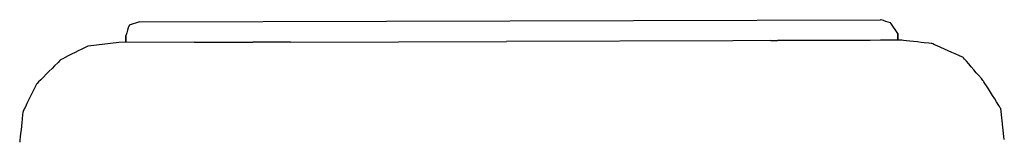
# Model space of a CAD drawing. Units: centimetres. Extents: x -847 to 900, y 15 to 490.
# Drawn here: x -191 to -191, y 101 to 101 of the extents above; entities that cross this region are included whole.
import ezdxf

# ---------------------------------------------------------------- set-up
doc = ezdxf.new("R2010")
doc.units = ezdxf.units.CM
doc.header["$LTSCALE"] = 0.7
doc.header["$MEASUREMENT"] = 0
doc.layers.add('Livello 1', color=7, linetype='CONTINUOUS')

msp = doc.modelspace()

# ---------------------------------------------------------------- linework, layer by layer
at = {"layer": 'Livello 1', "ltscale": 10}
for points in [[(-190.87021, 101.42958), (-190.87021, 101.42958), (-190.63768, 101.43026), (-190.63768, 101.43026)], [(-190.85296, 101.42317), (-190.85296, 101.42317), (-190.87665, 101.4231), (-190.87665, 101.4231)], [(-190.85296, 101.42317), (-190.85296, 101.42317), (-190.83466, 101.42322), (-190.83466, 101.42322)], [(-190.82282, 101.42326), (-190.82282, 101.42326), (-190.83466, 101.42322), (-190.83466, 101.42322)], [(-190.82282, 101.42326), (-190.82282, 101.42326), (-190.755, 101.42346), (-190.755, 101.42346)], [(-190.68395, 101.42366), (-190.68395, 101.42366), (-190.755, 101.42346), (-190.755, 101.42346)], [(-190.67211, 101.4237), (-190.67211, 101.4237), (-190.68395, 101.42366), (-190.68395, 101.42366)], [(-190.67211, 101.4237), (-190.67211, 101.4237), (-190.66996, 101.4237), (-190.66996, 101.4237)]]:
    msp.add_open_spline(points, degree=3, dxfattribs=at)
for points, knots in [([(-190.63228, 101.42596), (-190.63228, 101.42596), (-190.63445, 101.42919), (-190.63445, 101.42919), (-190.63445, 101.42919), (-190.63445, 101.42919), (-190.63768, 101.43026), (-190.63768, 101.43026)], [0, 0, 0, 0, 0.5, 0.5, 0.5, 0.75, 1, 1, 1, 1]), ([(-190.63228, 101.42596), (-190.63228, 101.42596), (-190.63445, 101.42919), (-190.63445, 101.42919), (-190.63445, 101.42919), (-190.63445, 101.42919), (-190.63768, 101.43026), (-190.63768, 101.43026)], [0, 0, 0, 0, 0.5, 0.5, 0.5, 0.75, 1, 1, 1, 1]), ([(-190.87021, 101.42958), (-190.87021, 101.42958), (-190.87343, 101.42849), (-190.87343, 101.42849), (-190.87343, 101.42849), (-190.87343, 101.42849), (-190.8745, 101.42526), (-190.8745, 101.42526)], [0, 0, 0, 0, 0.5, 0.5, 0.5, 0.75, 1, 1, 1, 1]), ([(-190.87021, 101.42958), (-190.87021, 101.42958), (-190.87343, 101.42849), (-190.87343, 101.42849), (-190.87343, 101.42849), (-190.87343, 101.42849), (-190.8745, 101.42526), (-190.8745, 101.42526)], [0, 0, 0, 0, 0.5, 0.5, 0.5, 0.75, 1, 1, 1, 1]), ([(-190.87449, 101.42311), (-190.87449, 101.42311), (-190.8745, 101.42526), (-190.8745, 101.42526), (-190.8745, 101.42526), (-190.8745, 101.42526), (-190.87449, 101.42311), (-190.87449, 101.42311)], [0, 0, 0, 0, 0.5, 0.5, 0.5, 0.75, 1, 1, 1, 1]), ([(-190.59882, 101.39269), (-190.59882, 101.39269), (-190.59992, 101.40238), (-190.59992, 101.40238), (-190.59992, 101.40238), (-190.59992, 101.40238), (-190.60533, 101.41098), (-190.60533, 101.41098), (-190.60533, 101.41098), (-190.60533, 101.41098), (-190.61181, 101.41849), (-190.61181, 101.41849), (-190.61181, 101.41849), (-190.61181, 101.41849), (-190.62151, 101.42277), (-190.62151, 101.42277), (-190.62151, 101.42277), (-190.62151, 101.42277), (-190.6312, 101.42381), (-190.6312, 101.42381), (-190.6312, 101.42381), (-190.6312, 101.42381), (-190.66996, 101.4237), (-190.66996, 101.4237)], [0, 0, 0, 0, 0.166667, 0.166667, 0.166667, 0.25, 0.333333, 0.333333, 0.333333, 0.416667, 0.5, 0.5, 0.5, 0.583333, 0.666667, 0.666667, 0.666667, 0.75, 0.833333, 0.833333, 0.833333, 0.916667, 1, 1, 1, 1]), ([(-190.63228, 101.42381), (-190.63228, 101.42381), (-190.63228, 101.42596), (-190.63228, 101.42596), (-190.63228, 101.42596), (-190.63228, 101.42596), (-190.63228, 101.42381), (-190.63228, 101.42381)], [0, 0, 0, 0, 0.5, 0.5, 0.5, 0.75, 1, 1, 1, 1]), ([(-190.59882, 101.39269), (-190.59882, 101.39269), (-190.59992, 101.40238), (-190.59992, 101.40238), (-190.59992, 101.40238), (-190.59992, 101.40238), (-190.60533, 101.41098), (-190.60533, 101.41098), (-190.60533, 101.41098), (-190.60533, 101.41098), (-190.61181, 101.41849), (-190.61181, 101.41849), (-190.61181, 101.41849), (-190.61181, 101.41849), (-190.62151, 101.42277), (-190.62151, 101.42277), (-190.62151, 101.42277), (-190.62151, 101.42277), (-190.6312, 101.42381), (-190.6312, 101.42381)], [0, 0, 0, 0, 0.2, 0.2, 0.2, 0.3, 0.4, 0.4, 0.4, 0.5, 0.6, 0.6, 0.6, 0.7, 0.8, 0.8, 0.8, 0.9, 1, 1, 1, 1]), ([(-190.87665, 101.4231), (-190.87665, 101.4231), (-190.88633, 101.42199), (-190.88633, 101.42199), (-190.88633, 101.42199), (-190.88633, 101.42199), (-190.89494, 101.41767), (-190.89494, 101.41767), (-190.89494, 101.41767), (-190.89494, 101.41767), (-190.90244, 101.41011), (-190.90244, 101.41011), (-190.90244, 101.41011), (-190.90244, 101.41011), (-190.90673, 101.40149), (-190.90673, 101.40149), (-190.90673, 101.40149), (-190.90673, 101.40149), (-190.90777, 101.39179), (-190.90777, 101.39179)], [0, 0, 0, 0, 0.2, 0.2, 0.2, 0.3, 0.4, 0.4, 0.4, 0.5, 0.6, 0.6, 0.6, 0.7, 0.8, 0.8, 0.8, 0.9, 1, 1, 1, 1]), ([(-190.87665, 101.4231), (-190.87665, 101.4231), (-190.88633, 101.42199), (-190.88633, 101.42199), (-190.88633, 101.42199), (-190.88633, 101.42199), (-190.89494, 101.41767), (-190.89494, 101.41767), (-190.89494, 101.41767), (-190.89494, 101.41767), (-190.90244, 101.41011), (-190.90244, 101.41011), (-190.90244, 101.41011), (-190.90244, 101.41011), (-190.90673, 101.40149), (-190.90673, 101.40149), (-190.90673, 101.40149), (-190.90673, 101.40149), (-190.90777, 101.39179), (-190.90777, 101.39179)], [0, 0, 0, 0, 0.2, 0.2, 0.2, 0.3, 0.4, 0.4, 0.4, 0.5, 0.6, 0.6, 0.6, 0.7, 0.8, 0.8, 0.8, 0.9, 1, 1, 1, 1])]:
    msp.add_open_spline(points, degree=3, knots=knots, dxfattribs=at)

doc.saveas('drawing.dxf')
